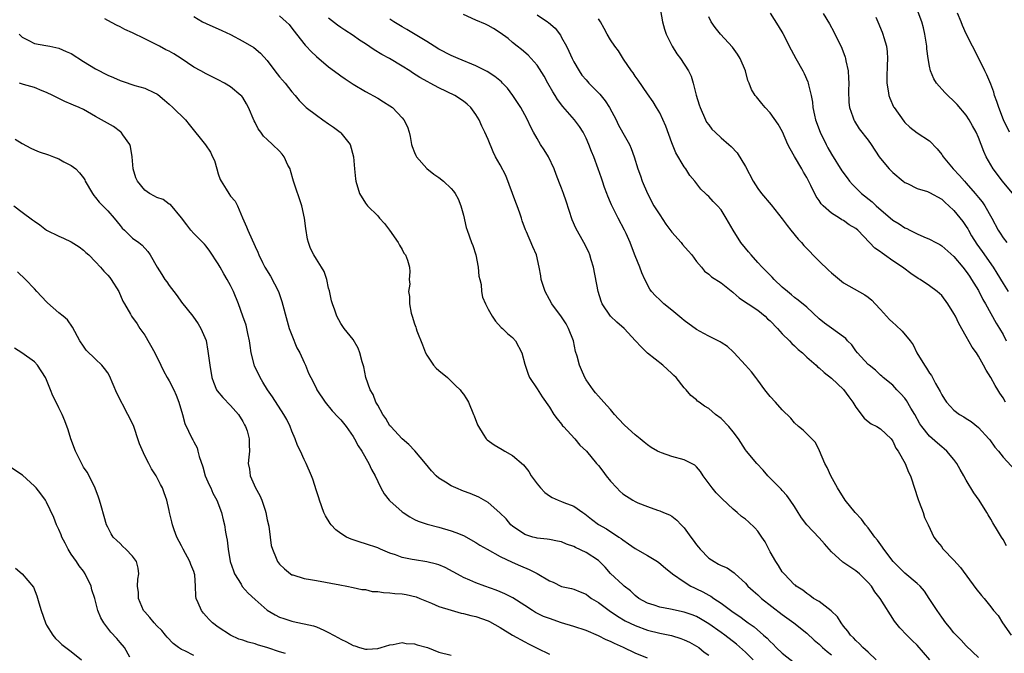
# Model space of a CAD drawing. Units: inches. Extents: x 2499000 to 2502000, y 1473000 to 1476000.
# Drawn here: x 2500399 to 2500559, y 1473930 to 1474033 of the extents above; entities that cross this region are included whole.
import ezdxf

# ---------------------------------------------------------------- set-up
doc = ezdxf.new("R2010")
doc.units = ezdxf.units.IN
doc.header["$MEASUREMENT"] = 0
doc.layers.add('LD24991473_2ft', color=179, linetype='Continuous')

msp = doc.modelspace()

# ---------------------------------------------------------------- linework, layer by layer
at = {"layer": 'LD24991473_2ft'}
for points, elevation in [([(2500503.14, 1474034.86), (2500503.48, 1474033), (2500503.79, 1474031.79), (2500504.04, 1474031), (2500505.04, 1474029), (2500505.79, 1474027.79), (2500506.41, 1474027), (2500507.7, 1474025), (2500508.14, 1474024.14), (2500508.47, 1474023), (2500508.95, 1474021.05), (2500509.46, 1474019.46), (2500509.58, 1474019), (2500510.46, 1474017), (2500510.65, 1474016.65), (2500511, 1474016.17), (2500511.51, 1474015.51), (2500512.03, 1474015), (2500513, 1474014.05), (2500514.3, 1474013), (2500514.66, 1474012.66), (2500515.62, 1474011.62), (2500517, 1474009.4), (2500518.27, 1474007), (2500519, 1474005.81), (2500519.6, 1474005), (2500521.17, 1474003.17), (2500523, 1474000.89), (2500523.78, 1473999.78), (2500524.4, 1473999), (2500525.57, 1473997.57), (2500526.11, 1473997), (2500526.51, 1473996.51), (2500529, 1473993.99), (2500530.52, 1473992.52), (2500531, 1473992.08), (2500532.31, 1473991), (2500533, 1473990.45), (2500536.47, 1473988.47), (2500537, 1473988.1), (2500537.59, 1473987.59), (2500538.12, 1473987), (2500539, 1473986.1), (2500540.48, 1473984.48), (2500541, 1473983.95), (2500541.51, 1473983.51), (2500542.54, 1473982.54), (2500543.83, 1473981), (2500544.34, 1473980.34), (2500544.94, 1473979), (2500546.18, 1473977), (2500546.54, 1473976.54), (2500547, 1473975.71), (2500547.32, 1473975.32), (2500547.98, 1473974.02), (2500548.73, 1473972.73), (2500549, 1473972.16), (2500549.47, 1473971.47), (2500549.75, 1473971), (2500550.35, 1473970.35), (2500551, 1473969.69), (2500551.92, 1473969), (2500552.59, 1473968.59), (2500553, 1473968.31), (2500553.82, 1473967.82), (2500555, 1473966.83), (2500556.67, 1473965), (2500556.82, 1473964.82), (2500557.67, 1473963.67), (2500558.25, 1473963), (2500559, 1473962.02), (2500561, 1473959.9)], 8034), ([(2500560.76, 1474004.76), (2500558.91, 1474007), (2500557.39, 1474009), (2500556.27, 1474011), (2500555.86, 1474011.86), (2500555.44, 1474013), (2500555, 1474014.12), (2500554.59, 1474015), (2500554.02, 1474016.02), (2500553.49, 1474017), (2500553, 1474017.77), (2500551.51, 1474019.51), (2500551, 1474020.04), (2500549.97, 1474021), (2500549.49, 1474021.49), (2500548.16, 1474023), (2500547.69, 1474023.69), (2500547.17, 1474025), (2500547, 1474025.74), (2500546.78, 1474027), (2500546.56, 1474028.56), (2500546.55, 1474029), (2500546.24, 1474031), (2500546, 1474032), (2500545.75, 1474033), (2500545, 1474035)], 8044), ([(2500518.25, 1473929), (2500517, 1473930.22), (2500515.53, 1473931.53), (2500513.6, 1473933), (2500513, 1473933.44), (2500511, 1473934.85), (2500509.66, 1473935.66), (2500509, 1473936.03), (2500508.3, 1473936.3), (2500507, 1473936.77), (2500504.76, 1473937.23), (2500503, 1473937.57), (2500502.12, 1473937.88), (2500501, 1473938.23), (2500499.61, 1473939), (2500499, 1473939.47), (2500498.21, 1473940.21), (2500497.2, 1473941), (2500497, 1473941.18), (2500495, 1473943.07), (2500494.08, 1473944.08), (2500493.17, 1473945), (2500493, 1473945.15), (2500491, 1473946.5), (2500489.28, 1473947.28), (2500489, 1473947.43), (2500487.81, 1473947.81), (2500487, 1473948.19), (2500486.32, 1473948.32), (2500485, 1473948.62), (2500484.67, 1473948.67), (2500483, 1473948.82), (2500482.86, 1473948.86), (2500482.3, 1473949), (2500481, 1473949.42), (2500479, 1473950.77), (2500478.72, 1473951), (2500477.95, 1473951.95), (2500476.95, 1473952.95), (2500475, 1473954.63), (2500473.48, 1473955.48), (2500472.1, 1473956.1), (2500471, 1473956.49), (2500469.76, 1473957), (2500469, 1473957.33), (2500468.07, 1473957.93), (2500467, 1473958.58), (2500466.53, 1473959), (2500465.77, 1473959.77), (2500464.79, 1473961), (2500463.06, 1473963.06), (2500462.1, 1473964.1), (2500461, 1473964.98), (2500459.12, 1473967), (2500459, 1473967.15), (2500458.33, 1473968.32), (2500457.86, 1473969), (2500457, 1473970.48), (2500456.72, 1473971), (2500456.24, 1473972.24), (2500455.77, 1473973), (2500455.04, 1473975), (2500454.74, 1473976.74), (2500454.45, 1473977.55), (2500454.1, 1473979), (2500453.81, 1473979.81), (2500453, 1473981.18), (2500451.56, 1473983), (2500451, 1473983.82), (2500450.36, 1473985), (2500450.03, 1473985.97), (2500449.64, 1473987), (2500449.49, 1473987.49), (2500449.13, 1473989.13), (2500449, 1473989.58), (2500448.68, 1473991), (2500448.27, 1473992.27), (2500447.86, 1473993), (2500447, 1473994.28), (2500446.58, 1473995), (2500446.05, 1473996.05), (2500445.74, 1473997), (2500445.57, 1473997.57), (2500445.29, 1473999.29), (2500445.06, 1474001), (2500444.62, 1474003), (2500443.27, 1474007), (2500442.77, 1474008.77), (2500442.7, 1474009), (2500442.36, 1474009.64), (2500441.76, 1474011), (2500441.44, 1474011.44), (2500441, 1474011.88), (2500439.86, 1474013), (2500439, 1474013.8), (2500438.37, 1474014.37), (2500437.96, 1474015), (2500437.53, 1474015.53), (2500437, 1474016.58), (2500436.85, 1474016.85), (2500435.93, 1474019), (2500435.61, 1474019.61), (2500435, 1474020.64), (2500434.85, 1474020.85), (2500434.7, 1474021), (2500433, 1474022.4), (2500432, 1474023), (2500431, 1474023.54), (2500429, 1474024.52), (2500428.17, 1474025), (2500427, 1474025.61), (2500424.96, 1474027), (2500423.76, 1474027.76), (2500423, 1474028.19), (2500422.45, 1474028.45), (2500421.39, 1474029), (2500421, 1474029.23), (2500420.52, 1474029.48), (2500419, 1474030.24), (2500417, 1474031.2), (2500415.75, 1474031.75), (2500415, 1474032.18), (2500414.42, 1474032.42), (2500413, 1474033.19), (2500412.52, 1474033.48)], 8018), ([(2500427, 1474033.88), (2500428.42, 1474033), (2500429, 1474032.69), (2500431.59, 1474031.59), (2500433, 1474030.92), (2500435, 1474029.85), (2500436.8, 1474028.8), (2500437.9, 1474027.9), (2500439, 1474026.67), (2500440.23, 1474025), (2500441, 1474024.03), (2500441.47, 1474023.47), (2500441.89, 1474023), (2500443, 1474021.58), (2500443.52, 1474021), (2500444.18, 1474020.18), (2500445.16, 1474019.16), (2500445.35, 1474019), (2500447, 1474017.75), (2500448.05, 1474017), (2500449, 1474016.37), (2500449.81, 1474015.81), (2500450.87, 1474015), (2500451, 1474014.87), (2500452.51, 1474013), (2500453.08, 1474011), (2500453.2, 1474009), (2500453.37, 1474007.37), (2500453.43, 1474007), (2500454.02, 1474005), (2500455, 1474003.4), (2500455.19, 1474003.19), (2500455.32, 1474003), (2500457, 1474001.34), (2500457.32, 1474001), (2500458.11, 1474000.11), (2500458.94, 1473999), (2500460.36, 1473997), (2500460.57, 1473996.57), (2500461, 1473995.86), (2500461.28, 1473995.28), (2500461.51, 1473995), (2500461.84, 1473994.16), (2500462.18, 1473993), (2500462.24, 1473992.24), (2500462.15, 1473991), (2500462.24, 1473990.24), (2500462.05, 1473989), (2500462.2, 1473988.2), (2500462.21, 1473987), (2500462.48, 1473985.52), (2500462.6, 1473985), (2500463, 1473983.73), (2500463.2, 1473983.2), (2500463.25, 1473983), (2500463.37, 1473982.63), (2500464.31, 1473980.31), (2500464.79, 1473979), (2500465, 1473978.62), (2500466.12, 1473977), (2500466.53, 1473976.53), (2500467, 1473976.12), (2500468.38, 1473975), (2500469.71, 1473973.71), (2500470.46, 1473973), (2500470.68, 1473972.68), (2500471, 1473972.29), (2500471.51, 1473971.51), (2500471.81, 1473971), (2500472.65, 1473969), (2500472.74, 1473968.74), (2500473.3, 1473967.3), (2500473.45, 1473967), (2500474.21, 1473965.79), (2500474.68, 1473965), (2500474.83, 1473964.83), (2500476.02, 1473964.02), (2500477.29, 1473963.29), (2500477.73, 1473963), (2500479, 1473962.3), (2500480.76, 1473960.76), (2500481.66, 1473959.66), (2500482.03, 1473959), (2500483, 1473957.65), (2500483.53, 1473957), (2500484.24, 1473956.24), (2500485, 1473955.69), (2500485.44, 1473955.44), (2500486.46, 1473955), (2500487, 1473954.8), (2500487.35, 1473954.65), (2500489, 1473954.03), (2500490.44, 1473953), (2500490.78, 1473952.78), (2500491.89, 1473951.89), (2500493.04, 1473951.04), (2500494.32, 1473950.32), (2500496.35, 1473949), (2500496.74, 1473948.74), (2500497, 1473948.52), (2500497.91, 1473947.91), (2500499, 1473947.14), (2500501, 1473946.01), (2500502.63, 1473945), (2500502.85, 1473944.85), (2500503.92, 1473943.92), (2500505.07, 1473943), (2500507, 1473941.69), (2500508.06, 1473941), (2500508.69, 1473940.69), (2500509, 1473940.56), (2500510.05, 1473940.05), (2500511, 1473939.52), (2500511.35, 1473939.35), (2500511.85, 1473939), (2500513, 1473938.24), (2500515, 1473936.74), (2500516.05, 1473936.05), (2500517, 1473935.33), (2500517.45, 1473935), (2500518.38, 1473934.38), (2500519.92, 1473933), (2500520.5, 1473932.5), (2500521, 1473931.96), (2500521.51, 1473931.51), (2500521.99, 1473931), (2500523, 1473930.06), (2500525, 1473928.49)], 8020), ([(2500441, 1474033.96), (2500442.09, 1474033), (2500442.54, 1474032.54), (2500443, 1474031.98), (2500443.77, 1474031), (2500445.16, 1474029.16), (2500445.33, 1474029), (2500446.14, 1474028.14), (2500447, 1474027.35), (2500449, 1474025.67), (2500450.53, 1474024.53), (2500451, 1474024.16), (2500451.7, 1474023.7), (2500453, 1474022.82), (2500455, 1474021.65), (2500457, 1474020.55), (2500457.94, 1474019.94), (2500459, 1474019.31), (2500459.41, 1474019), (2500461, 1474017.36), (2500461.28, 1474017), (2500461.85, 1474015.85), (2500462.12, 1474015), (2500462.29, 1474014.29), (2500462.54, 1474013), (2500462.65, 1474012.64), (2500463, 1474011.67), (2500463.2, 1474011.2), (2500463.31, 1474011), (2500465, 1474009.1), (2500466.18, 1474008.18), (2500467, 1474007.6), (2500467.76, 1474007), (2500469, 1474005.83), (2500469.37, 1474005.37), (2500469.64, 1474005), (2500470.12, 1474004.12), (2500470.58, 1474003), (2500471, 1474001.45), (2500471.45, 1473999.45), (2500471.57, 1473999), (2500472.29, 1473997), (2500472.5, 1473996.5), (2500473, 1473995), (2500473.4, 1473993), (2500473.52, 1473991.52), (2500473.64, 1473991), (2500473.86, 1473990.14), (2500473.93, 1473989), (2500474.1, 1473988.1), (2500474.56, 1473987), (2500475, 1473986.13), (2500475.65, 1473985), (2500476.21, 1473984.21), (2500477.15, 1473983.15), (2500477.34, 1473983), (2500478.18, 1473982.18), (2500479, 1473981.54), (2500479.49, 1473981), (2500480.5, 1473979), (2500481, 1473977.19), (2500481.03, 1473977), (2500481.55, 1473975.55), (2500481.77, 1473975), (2500483, 1473973.17), (2500483.84, 1473971.84), (2500485, 1473970.15), (2500485.74, 1473969), (2500486.25, 1473968.25), (2500487, 1473967.37), (2500487.15, 1473967.15), (2500487.29, 1473967), (2500489.14, 1473965), (2500489.98, 1473963.98), (2500491.07, 1473963), (2500492.69, 1473961), (2500493, 1473960.66), (2500493.74, 1473959.74), (2500494.29, 1473959), (2500495, 1473958.13), (2500496, 1473957), (2500496.49, 1473956.49), (2500497, 1473956.03), (2500498.62, 1473955), (2500499, 1473954.78), (2500499.41, 1473954.59), (2500501, 1473953.95), (2500502.62, 1473953.38), (2500503, 1473953.28), (2500503.63, 1473953), (2500504.61, 1473952.61), (2500505, 1473952.39), (2500505.77, 1473951.77), (2500506.48, 1473951), (2500507, 1473950.5), (2500508.06, 1473949), (2500508.48, 1473948.48), (2500509, 1473947.74), (2500509.34, 1473947.34), (2500509.61, 1473947), (2500511, 1473945.56), (2500511.86, 1473945), (2500512.6, 1473944.6), (2500513, 1473944.37), (2500513.98, 1473943.98), (2500515.17, 1473943.17), (2500515.32, 1473943), (2500517, 1473941.47), (2500517.4, 1473941), (2500518.23, 1473940.23), (2500519, 1473939.56), (2500519.6, 1473939), (2500523, 1473936.37), (2500524.88, 1473935), (2500527, 1473933.31), (2500528.21, 1473932.21), (2500529, 1473931.54), (2500529.55, 1473931), (2500530.32, 1473930.32), (2500531, 1473929.78)], 8022), ([(2500538.31, 1473929), (2500537, 1473930.22), (2500536.13, 1473931), (2500535.61, 1473931.61), (2500535, 1473932.12), (2500534.59, 1473932.59), (2500534.13, 1473933), (2500533.67, 1473933.67), (2500533, 1473934.48), (2500532.6, 1473935), (2500532.01, 1473936.01), (2500530.99, 1473936.99), (2500529, 1473938.47), (2500528.1, 1473939), (2500527.49, 1473939.49), (2500527, 1473939.78), (2500526.34, 1473940.34), (2500525.26, 1473941), (2500525.13, 1473941.13), (2500525, 1473941.23), (2500523.28, 1473943), (2500523, 1473943.32), (2500522.36, 1473944.36), (2500521.93, 1473945), (2500521, 1473946.61), (2500520.19, 1473948.19), (2500519.67, 1473949), (2500519, 1473949.96), (2500518.51, 1473950.51), (2500517.47, 1473951.47), (2500517, 1473951.89), (2500516.33, 1473952.33), (2500515.62, 1473953), (2500515, 1473953.53), (2500513.21, 1473955.21), (2500512.21, 1473956.21), (2500511.57, 1473957), (2500510.09, 1473959), (2500509.67, 1473959.67), (2500509, 1473960.43), (2500508.71, 1473960.71), (2500508.19, 1473961), (2500507, 1473961.58), (2500505, 1473962.14), (2500503.27, 1473962.73), (2500503, 1473962.81), (2500502.63, 1473963), (2500501.59, 1473963.59), (2500501, 1473964.02), (2500500.45, 1473964.45), (2500499.82, 1473965), (2500499, 1473965.64), (2500497.24, 1473967.24), (2500496.27, 1473968.27), (2500495.64, 1473969), (2500495, 1473969.78), (2500493.87, 1473971), (2500493.47, 1473971.47), (2500493, 1473971.94), (2500492.51, 1473972.51), (2500492.12, 1473973), (2500491, 1473974.62), (2500490.78, 1473975), (2500490.25, 1473976.25), (2500489.91, 1473977), (2500489.51, 1473978.49), (2500489.26, 1473979.26), (2500488.93, 1473981), (2500488.15, 1473983), (2500487.73, 1473983.73), (2500487, 1473984.87), (2500485.43, 1473987), (2500485, 1473987.73), (2500484.33, 1473989), (2500483.67, 1473991), (2500483.59, 1473991.59), (2500483.36, 1473993), (2500482.9, 1473995), (2500482.28, 1473996.28), (2500481.26, 1473998.74), (2500481.1, 1473999.1), (2500480.57, 1474000.57), (2500480.46, 1474001), (2500480.18, 1474001.82), (2500479.73, 1474003), (2500479.52, 1474003.52), (2500478.47, 1474006.47), (2500477.91, 1474007.91), (2500477, 1474009.66), (2500476.24, 1474011), (2500475.82, 1474011.82), (2500475, 1474013.83), (2500474.49, 1474015), (2500473.98, 1474015.98), (2500473.55, 1474017), (2500473, 1474017.88), (2500472.2, 1474019), (2500471.57, 1474019.57), (2500471, 1474020.04), (2500469.59, 1474021), (2500467, 1474022.24), (2500465.56, 1474023), (2500465.18, 1474023.18), (2500463.9, 1474023.9), (2500462.68, 1474024.68), (2500462.22, 1474025), (2500461, 1474025.77), (2500458.91, 1474027), (2500457.68, 1474027.68), (2500456.42, 1474028.42), (2500455, 1474029.39), (2500454.02, 1474030.02), (2500453, 1474030.74), (2500451.63, 1474031.63), (2500451, 1474032.07), (2500450.45, 1474032.45), (2500449, 1474033.59)], 8024), ([(2500547.08, 1473929), (2500545, 1473931.38), (2500544.15, 1473932.15), (2500543.28, 1473933), (2500542.17, 1473934.17), (2500541.3, 1473935.3), (2500538.94, 1473939), (2500538.09, 1473940.09), (2500537.52, 1473941), (2500537, 1473941.61), (2500535.61, 1473943), (2500535, 1473943.5), (2500532.89, 1473944.89), (2500531, 1473946.61), (2500530.63, 1473947), (2500529.89, 1473947.89), (2500529, 1473948.89), (2500526.99, 1473950.99), (2500526.11, 1473952.11), (2500525.59, 1473953), (2500525, 1473953.96), (2500524.3, 1473955), (2500523.75, 1473955.75), (2500523, 1473956.6), (2500522.8, 1473956.8), (2500522.58, 1473957), (2500520.65, 1473959), (2500519.88, 1473959.88), (2500518.85, 1473961), (2500517.16, 1473963), (2500517, 1473963.22), (2500515.85, 1473965), (2500515, 1473966.15), (2500514.27, 1473967), (2500513, 1473968.31), (2500512.09, 1473969), (2500511, 1473969.93), (2500510.32, 1473970.31), (2500509.43, 1473971), (2500509.17, 1473971.17), (2500509, 1473971.36), (2500508.05, 1473972.05), (2500507.31, 1473973), (2500507, 1473973.34), (2500505.68, 1473975), (2500505.32, 1473975.32), (2500505, 1473975.67), (2500503.52, 1473977), (2500501, 1473978.95), (2500499.98, 1473979.98), (2500499.07, 1473981), (2500497.2, 1473983), (2500496.01, 1473984.01), (2500494.98, 1473984.98), (2500493.64, 1473987), (2500493.44, 1473987.44), (2500492.97, 1473989), (2500492.18, 1473993), (2500491.81, 1473994.19), (2500491.58, 1473995), (2500491.42, 1473995.42), (2500490.65, 1473997), (2500489.33, 1473999.33), (2500488.72, 1474000.72), (2500487.74, 1474003.74), (2500487.32, 1474005), (2500487, 1474005.88), (2500486.67, 1474006.67), (2500486.11, 1474008.11), (2500485.79, 1474009), (2500484.86, 1474011), (2500484.13, 1474012.13), (2500483.58, 1474013), (2500483, 1474013.96), (2500482.41, 1474015), (2500481.93, 1474015.93), (2500481.44, 1474017), (2500481, 1474017.84), (2500480.35, 1474019), (2500479.83, 1474019.83), (2500479.04, 1474021), (2500478.15, 1474022.15), (2500477.38, 1474023), (2500477.19, 1474023.19), (2500476.09, 1474024.09), (2500474.87, 1474024.87), (2500473, 1474025.79), (2500470.12, 1474027), (2500469, 1474027.5), (2500467, 1474028.52), (2500466.2, 1474029), (2500465, 1474029.79), (2500461.76, 1474031.76), (2500461, 1474032.16), (2500459.64, 1474033), (2500459, 1474033.42)], 8026), ([(2500555, 1473929.34), (2500553, 1473931.26), (2500552.18, 1473932.18), (2500551.35, 1473933), (2500551, 1473933.37), (2500550.28, 1473934.28), (2500549.67, 1473935), (2500549, 1473935.92), (2500548.24, 1473937), (2500546.96, 1473939), (2500546.17, 1473940.17), (2500545.47, 1473941), (2500545, 1473941.42), (2500543, 1473943.13), (2500542.04, 1473944.04), (2500541.09, 1473945), (2500539.56, 1473947), (2500539.36, 1473947.36), (2500538.51, 1473948.51), (2500538.09, 1473949), (2500537, 1473950.51), (2500536.58, 1473951), (2500535.89, 1473951.89), (2500534.86, 1473953), (2500533.27, 1473955), (2500532.02, 1473957), (2500530.92, 1473959), (2500530.32, 1473960.32), (2500529.94, 1473961), (2500529.07, 1473963.07), (2500528.39, 1473964.39), (2500527.83, 1473965), (2500527, 1473965.81), (2500526.41, 1473966.41), (2500525.66, 1473967), (2500525, 1473967.61), (2500524.37, 1473968.37), (2500523, 1473969.73), (2500521.89, 1473971), (2500521, 1473971.92), (2500520.16, 1473973), (2500519, 1473974.59), (2500518.66, 1473975), (2500517.95, 1473975.95), (2500517, 1473977.03), (2500515.1, 1473979.1), (2500515, 1473979.18), (2500514.07, 1473980.07), (2500513, 1473980.71), (2500512.84, 1473980.84), (2500512.53, 1473981), (2500511, 1473981.73), (2500510.2, 1473982.2), (2500509, 1473982.84), (2500507, 1473984.31), (2500506.61, 1473984.61), (2500505, 1473985.96), (2500503.69, 1473987), (2500503.33, 1473987.33), (2500503, 1473987.66), (2500502.3, 1473988.3), (2500501.66, 1473989), (2500501.41, 1473989.41), (2500500.55, 1473991), (2500500.09, 1473992.09), (2500499.75, 1473993), (2500499, 1473994.84), (2500498.4, 1473996.4), (2500498.2, 1473997), (2500497.52, 1473998.48), (2500497.28, 1473999), (2500496.21, 1474001), (2500495.15, 1474003.14), (2500495, 1474003.51), (2500494.54, 1474004.54), (2500494.38, 1474005), (2500493.98, 1474005.98), (2500493.67, 1474007), (2500493.48, 1474007.48), (2500492.98, 1474009.02), (2500492.23, 1474011), (2500491.87, 1474011.87), (2500491.45, 1474013), (2500491, 1474014.04), (2500490.5, 1474015), (2500489.9, 1474015.9), (2500489.09, 1474017), (2500487.19, 1474019.19), (2500486.33, 1474020.33), (2500485.93, 1474021), (2500485.56, 1474021.56), (2500484.75, 1474023), (2500484.14, 1474024.14), (2500483, 1474025.94), (2500481.53, 1474027.53), (2500480.47, 1474028.47), (2500479.74, 1474029), (2500479, 1474029.61), (2500478.26, 1474030.26), (2500477, 1474031.21), (2500475.9, 1474031.9), (2500475, 1474032.4), (2500474.59, 1474032.59), (2500473, 1474033.27), (2500471, 1474034.17)], 8028), ([(2500483, 1474034.15), (2500484.7, 1474033), (2500484.87, 1474032.87), (2500485.93, 1474031.93), (2500486.8, 1474030.8), (2500487, 1474030.46), (2500487.82, 1474029), (2500488.2, 1474028.2), (2500488.73, 1474027), (2500489, 1474026.46), (2500489.85, 1474025), (2500490.32, 1474024.32), (2500491, 1474023.52), (2500491.46, 1474023), (2500493.21, 1474021.21), (2500494.11, 1474020.11), (2500494.82, 1474019), (2500495.89, 1474017), (2500496.25, 1474016.25), (2500497, 1474014.87), (2500498.07, 1474013), (2500498.36, 1474012.36), (2500498.86, 1474011), (2500499.45, 1474009), (2500499.86, 1474007.86), (2500500.12, 1474007), (2500500.99, 1474005), (2500502.06, 1474003), (2500503, 1474001.5), (2500504.01, 1474000.01), (2500505, 1473998.72), (2500506.49, 1473997), (2500506.71, 1473996.71), (2500507.64, 1473995.64), (2500508.22, 1473995), (2500509, 1473993.91), (2500509.81, 1473993), (2500510.32, 1473992.32), (2500511, 1473991.87), (2500511.43, 1473991.43), (2500513, 1473990.44), (2500514.9, 1473988.9), (2500515, 1473988.84), (2500515.96, 1473987.97), (2500517, 1473987.3), (2500517.41, 1473987), (2500519, 1473985.96), (2500520.18, 1473985), (2500520.59, 1473984.59), (2500521, 1473984.24), (2500522.22, 1473983), (2500523, 1473982.13), (2500524.17, 1473981), (2500524.54, 1473980.54), (2500525, 1473980.18), (2500525.59, 1473979.59), (2500526.3, 1473979), (2500527, 1473978.34), (2500528.52, 1473977), (2500528.76, 1473976.76), (2500529, 1473976.59), (2500529.83, 1473975.83), (2500531, 1473974.91), (2500533, 1473973.05), (2500533.85, 1473971.85), (2500534.5, 1473971), (2500535, 1473970.16), (2500536.35, 1473968.35), (2500537, 1473967.83), (2500537.47, 1473967.47), (2500538.41, 1473967), (2500539, 1473966.63), (2500540.73, 1473965), (2500540.84, 1473964.84), (2500541, 1473964.64), (2500541.51, 1473963.51), (2500541.88, 1473963), (2500543.02, 1473961), (2500543.57, 1473959.57), (2500543.9, 1473959), (2500544.65, 1473956.65), (2500545, 1473955.6), (2500545.13, 1473955.13), (2500545.33, 1473954.67), (2500545.95, 1473953), (2500546.19, 1473952.19), (2500546.8, 1473951), (2500547.73, 1473949), (2500548.27, 1473948.27), (2500549, 1473947.38), (2500549.15, 1473947.15), (2500549.26, 1473947), (2500551, 1473945.25), (2500552.05, 1473944.05), (2500554.58, 1473940.58), (2500555.48, 1473939.48), (2500555.92, 1473939), (2500557, 1473937.62), (2500557.46, 1473937), (2500558.18, 1473936.18), (2500558.9, 1473935), (2500560.33, 1473933)], 8030), ([(2500559.56, 1473947.56), (2500559, 1473948.61), (2500558.76, 1473949), (2500558.07, 1473950.07), (2500557.32, 1473951.32), (2500557, 1473951.93), (2500556.59, 1473952.59), (2500556.38, 1473953), (2500555.13, 1473955), (2500554.21, 1473956.21), (2500553, 1473958.29), (2500552.61, 1473959), (2500552.01, 1473960.01), (2500551.48, 1473961), (2500551, 1473961.61), (2500549.82, 1473963), (2500549.39, 1473963.39), (2500549, 1473963.69), (2500548.29, 1473964.29), (2500547, 1473965.42), (2500545.75, 1473967), (2500545.45, 1473967.45), (2500544.6, 1473969), (2500543.98, 1473970.02), (2500543.27, 1473971.27), (2500543, 1473971.64), (2500542.35, 1473972.35), (2500541.69, 1473973), (2500541, 1473973.76), (2500539.46, 1473975), (2500539.21, 1473975.21), (2500539, 1473975.41), (2500538.2, 1473976.2), (2500537.16, 1473977), (2500537, 1473977.15), (2500535.28, 1473979), (2500535, 1473979.35), (2500534.33, 1473980.33), (2500533.63, 1473981), (2500533.35, 1473981.35), (2500533, 1473981.62), (2500531, 1473983.04), (2500529.87, 1473983.87), (2500529, 1473984.58), (2500527, 1473986.45), (2500525.61, 1473987.61), (2500525, 1473988.05), (2500524.5, 1473988.5), (2500523.83, 1473989), (2500523, 1473989.73), (2500521.68, 1473991), (2500521.35, 1473991.35), (2500521, 1473991.68), (2500520.36, 1473992.36), (2500519.69, 1473993), (2500519, 1473993.75), (2500517.9, 1473995), (2500517.5, 1473995.5), (2500517, 1473996.07), (2500516.23, 1473997), (2500514.96, 1473999), (2500513.85, 1474001), (2500513, 1474002.32), (2500512.41, 1474003), (2500511.7, 1474003.7), (2500511, 1474004.52), (2500510.74, 1474004.74), (2500510.48, 1474005), (2500509.7, 1474005.7), (2500508.73, 1474007), (2500507.93, 1474007.93), (2500507.27, 1474009), (2500507, 1474009.35), (2500505.65, 1474011.65), (2500505, 1474013.25), (2500503.99, 1474015.99), (2500503, 1474018.13), (2500502.5, 1474019), (2500501.93, 1474019.93), (2500501, 1474021.25), (2500499.48, 1474023.48), (2500499, 1474024.14), (2500498.66, 1474024.66), (2500498.38, 1474025), (2500497.12, 1474026.88), (2500496.28, 1474028.28), (2500495.7, 1474029), (2500495, 1474030.08), (2500494.45, 1474031), (2500493.92, 1474031.92), (2500493.34, 1474033), (2500493, 1474033.45)], 8032), ([(2500559.4, 1473971), (2500559, 1473971.69), (2500558.46, 1473972.46), (2500558.15, 1473973), (2500557.71, 1473973.71), (2500557, 1473975.03), (2500556.22, 1473976.22), (2500555.82, 1473977), (2500555, 1473978.47), (2500554.65, 1473979), (2500553.97, 1473979.97), (2500553, 1473981.71), (2500551.79, 1473983.79), (2500551.23, 1473985), (2500551, 1473985.43), (2500550.01, 1473987), (2500549, 1473988.38), (2500548.28, 1473989), (2500547, 1473989.97), (2500545.46, 1473991), (2500545.16, 1473991.16), (2500543.94, 1473991.94), (2500542.81, 1473992.81), (2500542.6, 1473993), (2500541, 1473994.03), (2500539.67, 1473995), (2500539.26, 1473995.26), (2500539, 1473995.47), (2500538.08, 1473996.08), (2500537.24, 1473997), (2500535.32, 1473999), (2500535, 1473999.28), (2500533.92, 1473999.92), (2500533, 1474000.61), (2500532.73, 1474000.73), (2500532.33, 1474001), (2500531, 1474001.81), (2500529.66, 1474003), (2500529.32, 1474003.32), (2500529, 1474003.85), (2500528.53, 1474004.53), (2500527.67, 1474006.33), (2500527, 1474007.61), (2500526.46, 1474008.46), (2500526.17, 1474009), (2500525, 1474011.03), (2500524.26, 1474012.26), (2500523.92, 1474013), (2500523.04, 1474015.04), (2500522.3, 1474016.3), (2500521, 1474018.15), (2500520.18, 1474019), (2500519.67, 1474019.67), (2500519, 1474020.5), (2500518.76, 1474020.76), (2500518.55, 1474021), (2500517.97, 1474021.97), (2500517.59, 1474023), (2500517.4, 1474023.4), (2500516.98, 1474025), (2500516.14, 1474027), (2500515.7, 1474027.7), (2500514.86, 1474028.86), (2500512.94, 1474031), (2500512.07, 1474032.07), (2500511.38, 1474033), (2500511, 1474033.8)], 8036), ([(2500521, 1474034.38), (2500522.32, 1474032.32), (2500523.07, 1474031.07), (2500524.45, 1474028.45), (2500525.18, 1474027), (2500526.33, 1474025), (2500526.56, 1474024.56), (2500527.18, 1474023.18), (2500527.24, 1474023), (2500527.27, 1474022.73), (2500527.68, 1474021), (2500527.91, 1474019.91), (2500527.97, 1474019), (2500528.23, 1474017.77), (2500528.43, 1474017), (2500529.15, 1474015), (2500530.13, 1474013), (2500530.43, 1474012.43), (2500531, 1474011.43), (2500532.7, 1474008.7), (2500533.55, 1474007.55), (2500533.98, 1474007), (2500534.45, 1474006.45), (2500535.93, 1474005), (2500537.63, 1474003.63), (2500538.3, 1474003), (2500541, 1474000.66), (2500542.04, 1474000.04), (2500543, 1473999.38), (2500543.28, 1473999.28), (2500543.79, 1473999), (2500545, 1473998.41), (2500546.07, 1473997.93), (2500547, 1473997.54), (2500548.01, 1473997), (2500548.67, 1473996.67), (2500549, 1473996.47), (2500551, 1473994.74), (2500552.44, 1473993), (2500553, 1473992.29), (2500553.51, 1473991.51), (2500553.87, 1473991), (2500555, 1473989.17), (2500555.73, 1473987.73), (2500556.16, 1473987), (2500557.88, 1473983.88), (2500558.43, 1473983), (2500559, 1473982.01), (2500559.53, 1473981)], 8038), ([(2500529.66, 1474034.34), (2500530.67, 1474032.67), (2500531.38, 1474031.38), (2500532.69, 1474028.68), (2500533.24, 1474027.24), (2500533.31, 1474027), (2500533.35, 1474026.65), (2500533.72, 1474025), (2500533.81, 1474023.81), (2500533.83, 1474023), (2500533.81, 1474021.81), (2500533.86, 1474019.85), (2500533.98, 1474019), (2500534.51, 1474017.49), (2500534.64, 1474017), (2500534.77, 1474016.77), (2500535.55, 1474015.55), (2500537, 1474013.68), (2500537.48, 1474013), (2500538.77, 1474011), (2500539, 1474010.69), (2500540.4, 1474009), (2500541, 1474008.43), (2500542.71, 1474007), (2500543, 1474006.78), (2500543.39, 1474006.61), (2500545, 1474005.84), (2500546.69, 1474005.31), (2500547, 1474005.19), (2500549, 1474004.06), (2500549.55, 1474003.55), (2500550.18, 1474003), (2500551, 1474002.21), (2500552.42, 1474000.42), (2500553, 1473999.6), (2500553.23, 1473999.23), (2500553.35, 1473999), (2500553.88, 1473998.12), (2500554.74, 1473996.74), (2500555.57, 1473995.57), (2500557.37, 1473993), (2500558, 1473992), (2500559, 1473990.31), (2500559.85, 1473989)], 8040), ([(2500538.23, 1474033.77), (2500538.6, 1474033), (2500539.3, 1474031.3), (2500539.41, 1474031), (2500539.54, 1474030.46), (2500539.97, 1474029), (2500540.1, 1474028.1), (2500540.17, 1474027), (2500540.11, 1474025.89), (2500540.03, 1474024.03), (2500540.03, 1474023), (2500540.26, 1474021.74), (2500540.35, 1474021), (2500540.52, 1474020.52), (2500541.15, 1474019.15), (2500541.23, 1474019), (2500542.8, 1474016.8), (2500543, 1474016.56), (2500543.8, 1474015.8), (2500545, 1474014.91), (2500547, 1474013.58), (2500548.26, 1474012.26), (2500549, 1474011.35), (2500549.15, 1474011.15), (2500549.23, 1474011), (2500550.88, 1474009), (2500551.92, 1474007.92), (2500552.7, 1474007), (2500553, 1474006.68), (2500554.47, 1474005), (2500555, 1474004.34), (2500555.62, 1474003.62), (2500556.05, 1474003), (2500557.17, 1474001), (2500558.23, 1473999), (2500558.54, 1473998.54), (2500559, 1473997.8), (2500559.6, 1473997)], 8042), ([(2500560.05, 1474015), (2500559.1, 1474017), (2500558.3, 1474019), (2500557.99, 1474019.99), (2500557.62, 1474021), (2500557.5, 1474021.5), (2500557, 1474022.83), (2500556.37, 1474024.37), (2500556.02, 1474025), (2500555.03, 1474027.03), (2500554, 1474029), (2500553, 1474031.02), (2500552.39, 1474032.39), (2500552.17, 1474033), (2500551.58, 1474034.42)], 8046), ([(2500398.55, 1474031), (2500398.75, 1474030.75), (2500399, 1474030.5), (2500400, 1474030), (2500401, 1474029.45), (2500402.85, 1474029.15), (2500403.52, 1474029), (2500405, 1474028.72), (2500406.17, 1474028.17), (2500407, 1474027.81), (2500409, 1474026.54), (2500411, 1474025.33), (2500413, 1474024.31), (2500413.93, 1474023.93), (2500415, 1474023.43), (2500415.33, 1474023.33), (2500417.39, 1474022.61), (2500419, 1474022.16), (2500420.57, 1474021.43), (2500421, 1474021.26), (2500421.16, 1474021.16), (2500422.24, 1474020.24), (2500423, 1474019.56), (2500423.59, 1474019), (2500425.63, 1474017), (2500426.23, 1474016.23), (2500428.91, 1474012.91), (2500429.74, 1474011.74), (2500430.05, 1474011), (2500430.36, 1474010.36), (2500430.75, 1474009), (2500431, 1474008.23), (2500431.31, 1474007.31), (2500431.46, 1474007), (2500432.31, 1474005.69), (2500432.72, 1474005), (2500433, 1474004.59), (2500433.77, 1474003.77), (2500434.16, 1474003), (2500434.96, 1474001.04), (2500435.59, 1473999.59), (2500435.82, 1473999), (2500437, 1473996.37), (2500437.44, 1473995.44), (2500437.62, 1473995), (2500438.22, 1473993.78), (2500438.62, 1473993), (2500439.51, 1473991.51), (2500440.8, 1473989), (2500441.38, 1473987.38), (2500442.21, 1473984.21), (2500442.58, 1473983), (2500443, 1473981.92), (2500443.83, 1473979.83), (2500444.31, 1473979), (2500445, 1473977.44), (2500445.21, 1473977), (2500445.73, 1473975.73), (2500446.08, 1473975), (2500446.41, 1473974.41), (2500447, 1473973.16), (2500447.09, 1473973), (2500448.43, 1473971), (2500449.58, 1473969.58), (2500450.55, 1473968.55), (2500451, 1473968.08), (2500451.84, 1473967), (2500453, 1473965.38), (2500453.22, 1473965), (2500453.84, 1473963.84), (2500454.39, 1473963), (2500455.57, 1473961), (2500456.01, 1473960.01), (2500456.59, 1473959), (2500457, 1473958.06), (2500457.53, 1473957), (2500458.06, 1473956.06), (2500458.88, 1473955), (2500459, 1473954.89), (2500461, 1473953.1), (2500461.13, 1473953), (2500462.27, 1473952.27), (2500463, 1473951.88), (2500463.6, 1473951.6), (2500465.07, 1473951.07), (2500467, 1473950.59), (2500469, 1473950.03), (2500469.75, 1473949.75), (2500471, 1473949.22), (2500473, 1473948.09), (2500473.67, 1473947.67), (2500474.83, 1473947), (2500477, 1473945.83), (2500478.92, 1473944.92), (2500480.29, 1473944.29), (2500481.72, 1473943.72), (2500483.03, 1473943.03), (2500485, 1473941.83), (2500485.64, 1473941.64), (2500487, 1473940.94), (2500488.63, 1473940.63), (2500489, 1473940.52), (2500490.05, 1473940.05), (2500491, 1473939.69), (2500491.36, 1473939.36), (2500491.89, 1473939), (2500493, 1473938.32), (2500494.76, 1473937), (2500496.09, 1473936.09), (2500497.35, 1473935.35), (2500499, 1473934.55), (2500501, 1473933.83), (2500503, 1473933.33), (2500504.92, 1473932.92), (2500506.47, 1473932.47), (2500507, 1473932.26), (2500507.85, 1473931.85), (2500509, 1473931.23), (2500509.36, 1473931), (2500510.24, 1473930.24), (2500511, 1473929.72)], 8016), ([(2500501, 1473929.25), (2500499, 1473930.07), (2500497.09, 1473931), (2500495.63, 1473931.63), (2500495, 1473931.94), (2500494.26, 1473932.26), (2500493, 1473932.89), (2500491, 1473933.75), (2500489, 1473934.39), (2500487, 1473934.99), (2500485, 1473935.69), (2500484.06, 1473936.06), (2500482.72, 1473936.72), (2500482.24, 1473937), (2500481, 1473937.81), (2500479.06, 1473939.06), (2500477.76, 1473939.76), (2500477, 1473940.07), (2500476.35, 1473940.35), (2500474.47, 1473941), (2500473, 1473941.53), (2500472.03, 1473941.97), (2500471, 1473942.4), (2500470.6, 1473942.6), (2500469.32, 1473943.32), (2500468.01, 1473944.01), (2500467, 1473944.44), (2500466.58, 1473944.58), (2500465, 1473944.97), (2500463, 1473945.27), (2500462.64, 1473945.36), (2500461, 1473945.67), (2500459.91, 1473946.09), (2500459, 1473946.38), (2500457.48, 1473947), (2500457, 1473947.21), (2500455, 1473947.9), (2500454.15, 1473948.15), (2500452.65, 1473948.65), (2500451.89, 1473949), (2500451, 1473949.55), (2500450.18, 1473950.18), (2500449.4, 1473951), (2500449.23, 1473951.23), (2500448.48, 1473952.48), (2500448.24, 1473953), (2500447.49, 1473955), (2500447.38, 1473955.38), (2500447, 1473956.51), (2500446.41, 1473958.41), (2500446.19, 1473959), (2500445.36, 1473961), (2500445, 1473961.66), (2500444.42, 1473963), (2500443.92, 1473963.92), (2500443.55, 1473965), (2500443, 1473966.23), (2500442.7, 1473967), (2500442.16, 1473968.16), (2500441.7, 1473969), (2500439.83, 1473971.83), (2500439.02, 1473973), (2500438.27, 1473974.27), (2500437.81, 1473975), (2500436.92, 1473976.92), (2500436.39, 1473979), (2500436.2, 1473980.2), (2500436.09, 1473981), (2500435.84, 1473982.16), (2500435.67, 1473983), (2500435.53, 1473983.53), (2500435.03, 1473985), (2500434.3, 1473987), (2500433.49, 1473989), (2500433, 1473989.99), (2500432.47, 1473991), (2500431.91, 1473991.91), (2500431.31, 1473993), (2500431, 1473993.54), (2500429.61, 1473995.61), (2500429, 1473996.41), (2500428.73, 1473996.73), (2500427, 1473998.47), (2500426.5, 1473999), (2500425.89, 1473999.89), (2500425, 1474001.01), (2500423.19, 1474003.19), (2500423, 1474003.28), (2500422, 1474004), (2500421, 1474004.33), (2500420.58, 1474004.58), (2500419.8, 1474005), (2500419, 1474005.55), (2500417.8, 1474007), (2500417.55, 1474007.55), (2500417.12, 1474009), (2500416.97, 1474011), (2500416.68, 1474012.68), (2500416.56, 1474013), (2500415.42, 1474014.58), (2500415.15, 1474015), (2500415.07, 1474015.07), (2500413.9, 1474015.9), (2500411, 1474017.57), (2500409, 1474018.68), (2500408.3, 1474019), (2500407.39, 1474019.39), (2500407, 1474019.58), (2500405.98, 1474019.98), (2500404.65, 1474020.65), (2500404.04, 1474021), (2500403, 1474021.48), (2500402.28, 1474021.72), (2500401, 1474022.26), (2500399.24, 1474022.76), (2500398.56, 1474023)], 8014), ([(2500397.86, 1474013.86), (2500399, 1474013.15), (2500400.4, 1474012.4), (2500401, 1474012.13), (2500401.81, 1474011.81), (2500403.3, 1474011.3), (2500404.11, 1474011), (2500405, 1474010.63), (2500405.82, 1474010.18), (2500407, 1474009.58), (2500407.74, 1474009), (2500408.37, 1474008.37), (2500409, 1474007.53), (2500409.21, 1474007.21), (2500409.3, 1474007), (2500410.46, 1474005), (2500410.68, 1474004.68), (2500411, 1474004.37), (2500411.59, 1474003.59), (2500413, 1474002.19), (2500414.03, 1474001), (2500415, 1473999.77), (2500415.35, 1473999.35), (2500415.73, 1473999), (2500417, 1473997.74), (2500418.02, 1473997), (2500418.57, 1473996.57), (2500419.52, 1473995.52), (2500419.87, 1473995), (2500421.01, 1473993), (2500421.82, 1473991.82), (2500422.27, 1473991), (2500422.6, 1473990.6), (2500423, 1473990), (2500423.75, 1473989), (2500424.31, 1473988.31), (2500425, 1473987.27), (2500426.83, 1473985), (2500427.74, 1473983.74), (2500428.18, 1473983), (2500429.01, 1473981.01), (2500429.31, 1473979.31), (2500429.6, 1473977), (2500429.96, 1473975), (2500430.22, 1473974.22), (2500430.72, 1473973), (2500430.82, 1473972.82), (2500431.72, 1473971.72), (2500433, 1473970.42), (2500434.29, 1473969), (2500435, 1473967.83), (2500435.29, 1473967.29), (2500435.46, 1473967), (2500435.69, 1473966.31), (2500436.04, 1473965), (2500436.04, 1473964.04), (2500436.08, 1473963), (2500435.96, 1473962.04), (2500435.9, 1473961), (2500436.08, 1473960.08), (2500436.18, 1473959), (2500437.06, 1473957), (2500437.77, 1473955.77), (2500438.11, 1473955), (2500438.64, 1473953.36), (2500438.77, 1473953), (2500439, 1473951.78), (2500439.22, 1473950.78), (2500439.47, 1473949), (2500439.64, 1473947.64), (2500439.83, 1473947), (2500440.43, 1473945.57), (2500440.64, 1473945), (2500441, 1473944.57), (2500441.8, 1473943.8), (2500442.77, 1473943), (2500443, 1473942.86), (2500443.18, 1473942.82), (2500445, 1473942.26), (2500446.05, 1473942.05), (2500447, 1473941.92), (2500450.81, 1473941.19), (2500451.95, 1473941), (2500453, 1473940.79), (2500454.44, 1473940.44), (2500455, 1473940.42), (2500456.12, 1473940.12), (2500457, 1473940.11), (2500457.93, 1473939.93), (2500459, 1473939.91), (2500459.81, 1473939.81), (2500461, 1473939.71), (2500461.63, 1473939.63), (2500463.25, 1473939.25), (2500463.9, 1473939), (2500465.79, 1473938.21), (2500467, 1473937.67), (2500469, 1473937.05), (2500470.61, 1473936.61), (2500471, 1473936.55), (2500472.22, 1473936.22), (2500473, 1473936.05), (2500475, 1473935.34), (2500475.23, 1473935.23), (2500477, 1473934.25), (2500479, 1473933.02), (2500481, 1473931.89), (2500481.6, 1473931.6), (2500483, 1473930.86), (2500485, 1473929.9)], 8012), ([(2500397.66, 1474003), (2500399, 1474001.97), (2500400.71, 1474000.71), (2500401, 1474000.47), (2500401.89, 1473999.89), (2500403, 1473999.03), (2500405, 1473998.05), (2500405.73, 1473997.73), (2500407, 1473997.14), (2500408.3, 1473996.3), (2500409, 1473995.78), (2500409.4, 1473995.4), (2500409.86, 1473995), (2500411, 1473993.87), (2500411.8, 1473993), (2500412.33, 1473992.33), (2500413, 1473991.71), (2500413.3, 1473991.3), (2500413.55, 1473991), (2500414.78, 1473989), (2500415.44, 1473987.44), (2500415.72, 1473987), (2500416.66, 1473985.34), (2500416.83, 1473985), (2500417.75, 1473983.75), (2500418.21, 1473983), (2500419, 1473981.89), (2500420.63, 1473979), (2500421.61, 1473977), (2500422.08, 1473976.08), (2500422.66, 1473975), (2500423, 1473974.46), (2500423.73, 1473973), (2500424.11, 1473972.11), (2500424.57, 1473971), (2500425.16, 1473969), (2500425.52, 1473967.52), (2500426.74, 1473965), (2500426.84, 1473964.84), (2500427, 1473964.51), (2500427.53, 1473963.53), (2500427.67, 1473963), (2500427.86, 1473962.14), (2500428.46, 1473960.46), (2500428.87, 1473959), (2500429.51, 1473957.51), (2500429.76, 1473957), (2500430.13, 1473956.13), (2500430.77, 1473955), (2500431.53, 1473953), (2500431.8, 1473951.8), (2500432.01, 1473951), (2500432.19, 1473949.81), (2500432.34, 1473949), (2500432.46, 1473948.46), (2500432.6, 1473947), (2500432.94, 1473945), (2500433.46, 1473943.46), (2500433.63, 1473943), (2500434.71, 1473941.29), (2500434.92, 1473940.92), (2500435.85, 1473939.85), (2500437, 1473938.79), (2500439, 1473937.09), (2500440.29, 1473936.29), (2500441, 1473935.96), (2500441.7, 1473935.7), (2500443, 1473935.28), (2500443.24, 1473935.24), (2500446.52, 1473934.52), (2500447, 1473934.35), (2500448.19, 1473933.81), (2500449, 1473933.46), (2500449.8, 1473933), (2500450.59, 1473932.59), (2500451, 1473932.35), (2500451.93, 1473931.93), (2500453, 1473931.31), (2500453.26, 1473931.26), (2500454.05, 1473931), (2500455, 1473930.72), (2500455.28, 1473930.72), (2500457, 1473930.84), (2500457.59, 1473931), (2500459, 1473931.44), (2500459.5, 1473931.5), (2500461, 1473931.78), (2500461.65, 1473931.65), (2500463, 1473931.57), (2500463.42, 1473931.42), (2500465.11, 1473931), (2500467, 1473930.24), (2500469, 1473929.72)], 8010), ([(2500441.97, 1473930.03), (2500441, 1473930.3), (2500439.09, 1473930.91), (2500437.41, 1473931.41), (2500437, 1473931.56), (2500435.85, 1473931.85), (2500435, 1473932.18), (2500434.37, 1473932.37), (2500432.99, 1473932.99), (2500431, 1473934.29), (2500430.08, 1473935), (2500429.53, 1473935.53), (2500429, 1473936.1), (2500428.58, 1473936.58), (2500428.24, 1473937), (2500427.74, 1473938.26), (2500427.41, 1473939), (2500427.35, 1473939.35), (2500427.29, 1473941), (2500427.16, 1473942.84), (2500427.13, 1473943), (2500427, 1473943.37), (2500426.52, 1473944.52), (2500426.37, 1473945), (2500425.28, 1473947), (2500425, 1473947.58), (2500424.25, 1473949), (2500423.81, 1473950.19), (2500423.54, 1473951), (2500423.45, 1473951.45), (2500423.06, 1473953), (2500423, 1473953.31), (2500422.6, 1473955), (2500422.2, 1473956.2), (2500421.91, 1473957), (2500421.58, 1473957.58), (2500420.88, 1473959), (2500420.1, 1473960.1), (2500419.69, 1473961), (2500419, 1473962.24), (2500418.17, 1473964.17), (2500417.9, 1473965), (2500417.31, 1473966.69), (2500417.16, 1473967.16), (2500416.27, 1473969), (2500414.47, 1473972.47), (2500413.85, 1473973.85), (2500413.26, 1473975.26), (2500413, 1473975.74), (2500412.46, 1473976.46), (2500412.02, 1473977), (2500411, 1473978.01), (2500409.44, 1473979.44), (2500409, 1473980.09), (2500408.41, 1473981), (2500407.21, 1473983.21), (2500406.38, 1473984.38), (2500405.69, 1473985), (2500405, 1473985.56), (2500403.16, 1473987.16), (2500403, 1473987.34), (2500401.4, 1473989), (2500401, 1473989.45), (2500399.56, 1473991), (2500398.23, 1473992.23)], 8008), ([(2500427, 1473929.67), (2500425.57, 1473930.43), (2500425, 1473930.68), (2500424.5, 1473931), (2500423.64, 1473931.65), (2500422.65, 1473932.65), (2500422.41, 1473933), (2500421.77, 1473933.77), (2500421, 1473934.53), (2500420.56, 1473935), (2500419.86, 1473935.86), (2500419, 1473936.78), (2500418.82, 1473937), (2500418.01, 1473939), (2500417.99, 1473939.98), (2500417.85, 1473941), (2500417.89, 1473942.11), (2500418.03, 1473943), (2500417.91, 1473943.91), (2500417.65, 1473945), (2500417, 1473945.89), (2500415.93, 1473947), (2500415.45, 1473947.45), (2500415, 1473947.92), (2500414.44, 1473948.44), (2500413.88, 1473949), (2500413.54, 1473949.54), (2500413, 1473950.58), (2500412.79, 1473951), (2500412.37, 1473952.37), (2500411.92, 1473954.08), (2500411.65, 1473955), (2500411.49, 1473955.49), (2500410.94, 1473956.94), (2500409.93, 1473959), (2500409.59, 1473959.59), (2500409, 1473960.41), (2500407.72, 1473963), (2500406.93, 1473965), (2500406.5, 1473966.5), (2500405.96, 1473967.96), (2500405.54, 1473969), (2500405, 1473970.05), (2500404.54, 1473971), (2500404, 1473972), (2500403.64, 1473973), (2500403, 1473974.63), (2500402.8, 1473975), (2500401.5, 1473977), (2500401, 1473977.57), (2500398.97, 1473979), (2500397.76, 1473979.76)], 8006), ([(2500416.59, 1473929.41), (2500415.71, 1473931), (2500415, 1473931.78), (2500414.44, 1473932.44), (2500413.47, 1473933.47), (2500413, 1473934.15), (2500412.32, 1473935), (2500411.84, 1473935.84), (2500411.37, 1473937), (2500410.87, 1473939), (2500410.4, 1473940.4), (2500410.27, 1473941), (2500409.31, 1473943), (2500409, 1473943.42), (2500408.3, 1473944.3), (2500407.87, 1473945), (2500407, 1473946.23), (2500406.53, 1473947), (2500406, 1473948), (2500405.49, 1473949), (2500405.36, 1473949.36), (2500405, 1473950.2), (2500404.59, 1473951), (2500404.17, 1473952.17), (2500403, 1473954.69), (2500402.81, 1473955), (2500402.04, 1473956.04), (2500401.28, 1473957), (2500401, 1473957.3), (2500399.09, 1473959.09), (2500397, 1473960.45)], 8004), ([(2500397.94, 1473943.94), (2500399.01, 1473943.01), (2500400.84, 1473940.84), (2500401.43, 1473939.43), (2500401.73, 1473938.27), (2500402.12, 1473937), (2500402.82, 1473935), (2500403, 1473934.65), (2500404, 1473933), (2500404.46, 1473932.46), (2500405, 1473931.95), (2500405.46, 1473931.46), (2500407, 1473930.36), (2500408.69, 1473929)], 8002)]:
    msp.add_lwpolyline(points, dxfattribs=dict(at, elevation=elevation))

doc.saveas('drawing.dxf')
